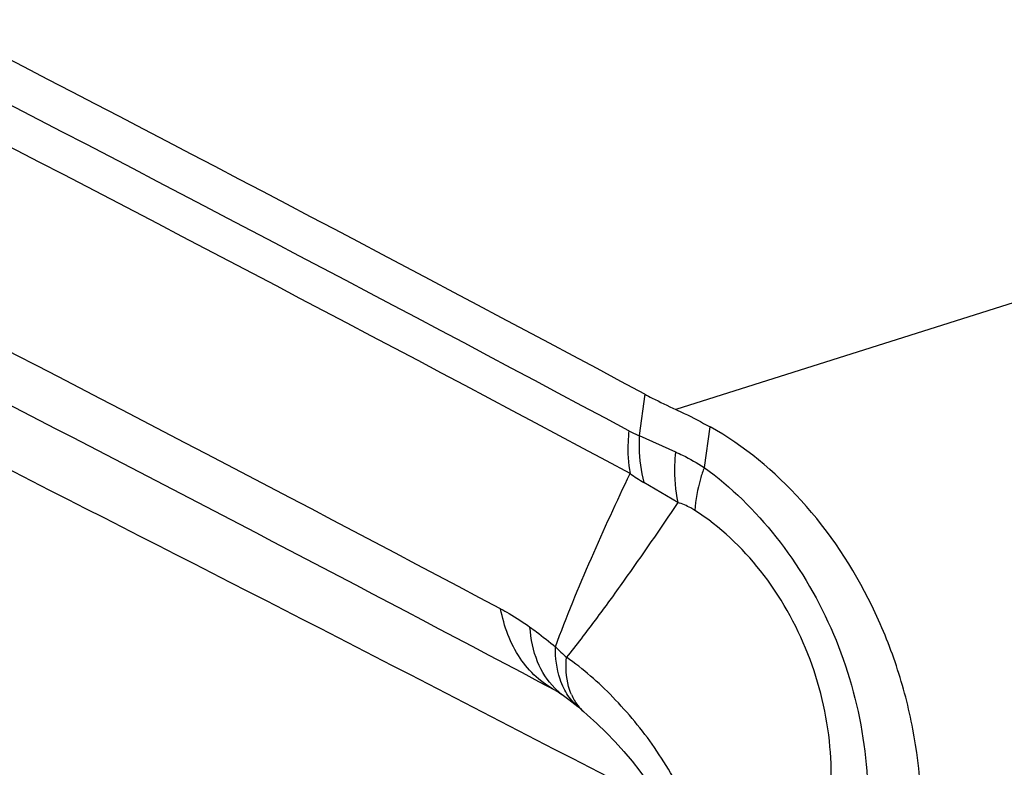
# Model space of a CAD drawing. Units: millimetres. Extents: x 0 to 594, y 0 to 420.
# Drawn here: x 118 to 120, y 113 to 114 of the extents above; entities that cross this region are included whole.
import ezdxf

# ---------------------------------------------------------------- set-up
doc = ezdxf.new("R2010")
doc.units = ezdxf.units.MM
doc.header["$LTSCALE"] = 32.67
doc.layers.add('607088417-000_CL', color=7, linetype='CONTINUOUS')
doc.layers.add('607088851-000_CL', color=7, linetype='CONTINUOUS')

msp = doc.modelspace()

# ---------------------------------------------------------------- linework, layer by layer
at = {"layer": '607088417-000_CL', "color": 9, "linetype": 'CONTINUOUS'}
for p, q in [((121.4804, 114.2216), (118.9413, 113.4177)), ((118.8746, 113.4506), (118.8629, 113.3616)), ((119.0146, 113.3804), (119.0021, 113.2934)), ((118.8629, 113.3616), (118.9406, 113.3266)), ((118.9459, 113.2181), (118.8727, 113.2611))]:
    msp.add_line(p, q, dxfattribs=at)
at = {"layer": '607088417-000_CL', "color": 7, "linetype": 'CONTINUOUS'}
for p, q in [((118.7002, 112.804), (118.7, 112.8041)), ((118.7, 112.8041), (118.7062, 112.7996)), ((118.7329, 112.7786), (118.7432, 112.7699)), ((118.7434, 112.7698), (118.7432, 112.7699)), ((118.7434, 112.7698), (118.7514, 112.7628))]:
    msp.add_line(p, q, dxfattribs=at)
for points in [[(118.6832, 112.8147), (118.6857, 112.8133), (118.6886, 112.8117), (118.6915, 112.8098), (118.6947, 112.8078), (118.6982, 112.8054), (118.7002, 112.804)], [(118.7062, 112.7996), (118.712, 112.7952), (118.7181, 112.7905), (118.7245, 112.7855), (118.7311, 112.7801), (118.733, 112.7785)], [(118.7514, 112.7628), (118.7719, 112.7442), (118.7918, 112.7247), (118.811, 112.7046), (118.8296, 112.684), (118.8473, 112.6629), (118.8641, 112.6415), (118.8799, 112.6199), (118.8947, 112.598), (118.9084, 112.5757), (118.9208, 112.5531), (118.932, 112.5301), (118.9418, 112.5067), (118.95, 112.4831), (118.9564, 112.459), (118.961, 112.4348), (118.9634, 112.4105), (118.9637, 112.4037)]]:
    msp.add_lwpolyline(points, dxfattribs=at)
for centre, radius, start, end in [((67.42, 13.3976), 114.4025, 61.804197, 63.686159), ((65.362, 12.6935), 113.534, 62.055752, 63.703601), ((65.4578, 12.4668), 113.5898, 62.058111, 63.35971)]:
    msp.add_arc(centre, radius, start, end, dxfattribs=at)
at = {"layer": '607088417-000_CL', "color": 9, "linetype": 'CONTINUOUS'}
for centre, radius, start, end in [((65.2423, 13.2283), 113.5848, 61.843594, 63.69227), ((65.2723, 13.1882), 113.5264, 61.843583, 63.693555), ((39.5927, -40.0774), 172.0243, 62.54214, 63.468582), ((118.939, 113.5557), 0.2086, 241.8673, 248.5783), ((119.0642, 113.5896), 0.3803, 234.4589, 239.7629), ((122.4871, 116.8808), 5.5001, 226.2417, 226.5797), ((118.7877, 112.9258), 0.15, 224.9018, 234.2201), ((118.8177, 112.8489), 0.1092, 203.0673, 210.375), ((118.8078, 112.8431), 0.0978, 210.3971, 218.2781), ((118.8084, 112.8694), 0.1181, 227.8645, 230.2512), ((118.8018, 112.8384), 0.0902, 218.2993, 229.4808)]:
    msp.add_arc(centre, radius, start, end, dxfattribs=at)
at = {"layer": '607088417-000_CL', "color": 7, "linetype": 'CONTINUOUS'}
msp.add_ellipse((97.5649, -66.1118), major_axis=(-37.5498, 189.846), ratio=0.628689, start_param=-0.475952, end_param=-0.44938, dxfattribs=at)
for points, knots in [([(118.8746, 113.4506), (118.8799, 113.4478), (118.9019, 113.4363), (118.9242, 113.4255), (118.9413, 113.4177)], [0, 0, 0, 0, 0.242389, 1, 1, 1, 1]), ([(118.9413, 113.4177), (118.9473, 113.4149), (118.9721, 113.4033), (118.9964, 113.3905), (119.0147, 113.3804)], [0, 0, 0, 0, 0.239965, 1, 1, 1, 1]), ([(119.4647, 112.4595), (119.4727, 112.5501), (119.4642, 112.6898), (119.4174, 112.8685), (119.3478, 113.0391), (119.2247, 113.2258), (119.0879, 113.3396), (119.0147, 113.3804)], [0, 0, 0, 0, 0.253718, 0.383967, 0.51402, 0.766236, 1, 1, 1, 1])]:
    msp.add_open_spline(points, degree=3, knots=knots, dxfattribs=at)
at = {"layer": '607088417-000_CL', "color": 9, "linetype": 'CONTINUOUS'}
for points, knots in [([(118.8407, 113.3718), (118.8398, 113.3639), (118.8372, 113.3334), (118.8389, 113.3024), (118.8431, 113.2802)], [0, 0, 0, 0, 0.260023, 1, 1, 1, 1]), ([(118.8629, 113.3616), (118.8624, 113.3528), (118.8618, 113.3191), (118.8661, 113.2852), (118.8727, 113.2611)], [0, 0, 0, 0, 0.258919, 1, 1, 1, 1]), ([(118.9406, 113.3266), (118.9396, 113.3171), (118.9369, 113.2809), (118.9397, 113.2441), (118.9459, 113.2181)], [0, 0, 0, 0, 0.264729, 1, 1, 1, 1]), ([(118.9406, 113.3266), (118.9457, 113.3243), (118.9668, 113.3144), (118.9871, 113.3029), (119.0021, 113.2934)], [0, 0, 0, 0, 0.238999, 1, 1, 1, 1]), ([(118.6831, 112.9083), (118.7065, 112.9726), (118.7581, 113.0974), (118.8146, 113.2201), (118.8431, 113.2802)], [0, 0, 0, 0, 0.506805, 1, 1, 1, 1]), ([(119.0021, 113.2934), (118.9992, 113.2853), (118.9894, 113.2552), (118.9832, 113.2238), (118.9824, 113.2009)], [0, 0, 0, 0, 0.273913, 1, 1, 1, 1]), ([(119.0021, 113.2934), (119.06, 113.2515), (119.1663, 113.1464), (119.283, 112.9516), (119.3494, 112.7304), (119.3567, 112.5756), (119.3496, 112.5005)], [0, 0, 0, 0, 0.238098, 0.490735, 0.748654, 1, 1, 1, 1]), ([(118.9459, 113.2181), (118.9075, 113.1615), (118.8494, 113.0769), (118.7693, 112.9664), (118.7279, 112.9123), (118.7066, 112.8859)], [0, 0, 0, 0, 0.501227, 0.751455, 1, 1, 1, 1]), ([(118.9824, 113.2009), (118.9794, 113.2028), (118.9678, 113.2097), (118.9553, 113.2152), (118.9459, 113.2181)], [0, 0, 0, 0, 0.264159, 1, 1, 1, 1]), ([(119.2601, 112.5045), (119.2745, 112.5661), (119.2811, 112.7002), (119.2334, 112.8969), (119.1339, 113.0738), (119.036, 113.1666), (118.9824, 113.2009)], [0, 0, 0, 0, 0.240175, 0.499238, 0.758699, 1, 1, 1, 1]), ([(118.6832, 112.8147), (118.6682, 112.8227), (118.6397, 112.8429), (118.5924, 112.8986), (118.5725, 112.9526), (118.5654, 112.9899)], [0, 0, 0, 0, 0.234437, 0.476173, 1, 1, 1, 1]), ([(118.5654, 112.9899), (118.5715, 112.9867), (118.5931, 112.9747), (118.6139, 112.9611), (118.6284, 112.9507)], [0, 0, 0, 0, 0.278816, 1, 1, 1, 1]), ([(118.6284, 112.9507), (118.633, 112.9474), (118.6516, 112.9337), (118.6697, 112.9194), (118.6831, 112.9083)], [0, 0, 0, 0, 0.246202, 1, 1, 1, 1]), ([(118.6815, 112.8199), (118.6656, 112.8358), (118.6395, 112.8776), (118.6302, 112.9254), (118.6284, 112.9507)], [0, 0, 0, 0, 0.469798, 1, 1, 1, 1]), ([(118.7009, 112.8196), (118.6978, 112.8258), (118.6863, 112.854), (118.6828, 112.885), (118.6831, 112.9083)], [0, 0, 0, 0, 0.230821, 1, 1, 1, 1]), ([(118.7172, 112.8061), (118.7148, 112.8117), (118.7061, 112.8374), (118.705, 112.8651), (118.7066, 112.8859)], [0, 0, 0, 0, 0.22588, 1, 1, 1, 1]), ([(119.0004, 112.4168), (118.9999, 112.4421), (118.993, 112.4926), (118.9689, 112.5641), (118.9358, 112.6306), (118.8844, 112.7118), (118.8109, 112.8007), (118.7426, 112.8612), (118.7066, 112.8859)], [0, 0, 0, 0, 0.133358, 0.265292, 0.395419, 0.523403, 0.770352, 1, 1, 1, 1]), ([(118.7292, 112.7818), (118.7263, 112.7844), (118.7151, 112.7956), (118.7062, 112.8089), (118.7009, 112.8196)], [0, 0, 0, 0, 0.245499, 1, 1, 1, 1])]:
    msp.add_open_spline(points, degree=3, knots=knots, dxfattribs=at)
at = {"layer": '607088851-000_CL', "color": 7, "linetype": 'CONTINUOUS'}
msp.add_open_spline([(122.0839, 75.6661), (121.5232, 75.9722), (120.4185, 76.6186), (118.2848, 78.0416), (115.7687, 80.0557), (113.0272, 82.7971), (110.5798, 85.8149), (108.4403, 89.0505), (106.6147, 92.4408), (105.1015, 95.9189), (103.8916, 99.4163), (102.9686, 102.8638), (102.3096, 106.1936), (101.885, 109.3409), (101.6597, 112.2449), (101.5941, 114.8512), (101.6379, 116.8139), (101.7141, 118.1996), (101.7803, 119.0914), (101.8517, 119.8792), (101.9027, 120.3691), (101.9273, 120.5963)], degree=3, knots=[0, 0, 0, 0, 0.036815, 0.073708, 0.147734, 0.222116, 0.296721, 0.37127, 0.445334, 0.518347, 0.589629, 0.65841, 0.723859, 0.785116, 0.841319, 0.891638, 0.935299, 0.954415, 0.971615, 0.98683, 1, 1, 1, 1], dxfattribs=at)
at = {"layer": '607088851-000_CL', "color": 9, "linetype": 'CONTINUOUS'}
for points, knots in [([(124.4998, 76.7928), (123.5388, 77.2573), (121.6606, 78.2856), (119.0051, 80.0963), (116.5277, 82.1544), (114.2448, 84.4307), (112.1681, 86.8925), (110.3058, 89.5037), (108.6616, 92.2252), (107.2353, 95.0161), (106.0224, 97.8345), (104.7067, 101.4933), (103.7411, 105.0897), (103.0803, 108.5373), (102.7351, 110.8708), (102.5006, 112.9961), (102.3937, 114.3409), (102.3508, 114.973)], [0, 0, 0, 0, 0.069257, 0.138668, 0.208244, 0.277928, 0.34758, 0.416979, 0.485816, 0.553705, 0.620191, 0.684762, 0.805874, 0.861287, 0.912479, 0.95889, 1, 1, 1, 1]), ([(124.494, 76.7852), (123.5331, 77.2498), (121.6551, 78.2783), (119, 80.0893), (116.523, 82.1475), (114.2404, 84.4241), (112.1641, 86.8861), (110.3021, 89.4974), (108.6582, 92.2192), (107.2322, 95.0104), (106.0196, 97.8291), (104.7042, 101.4886), (103.7389, 105.0857), (103.0787, 108.5342), (102.7339, 110.8686), (102.4999, 112.995), (102.3934, 114.3405), (102.3508, 114.973)], [0, 0, 0, 0, 0.069246, 0.138647, 0.208213, 0.277887, 0.347531, 0.416923, 0.485754, 0.553639, 0.620123, 0.684694, 0.805816, 0.861239, 0.912443, 0.95887, 1, 1, 1, 1]), ([(122.055, 84.5761), (121.2613, 85.272), (119.7391, 86.7256), (117.6515, 89.0663), (115.7714, 91.52), (114.0995, 94.0426), (112.6309, 96.5889), (111.3563, 99.1129), (110.2613, 101.5694), (109.3275, 103.915), (108.6502, 105.785), (108.1648, 107.1925), (107.8341, 108.1714), (107.5247, 109.0948), (107.2327, 109.959), (106.9543, 110.7609), (106.6855, 111.4977), (106.4223, 112.167), (106.1607, 112.767), (105.8963, 113.2962), (105.625, 113.7539), (105.342, 114.1395), (105.0425, 114.4527), (104.7213, 114.6923), (104.4882, 114.803), (104.3703, 114.8444)], [0, 0, 0, 0, 0.088969, 0.177148, 0.264096, 0.34927, 0.432035, 0.511688, 0.587478, 0.658641, 0.724423, 0.755076, 0.784129, 0.811508, 0.837153, 0.861011, 0.883049, 0.903248, 0.921617, 0.938198, 0.953078, 0.966407, 0.978423, 0.989469, 1, 1, 1, 1])]:
    msp.add_open_spline(points, degree=3, knots=knots, dxfattribs=at)

doc.saveas('drawing.dxf')
